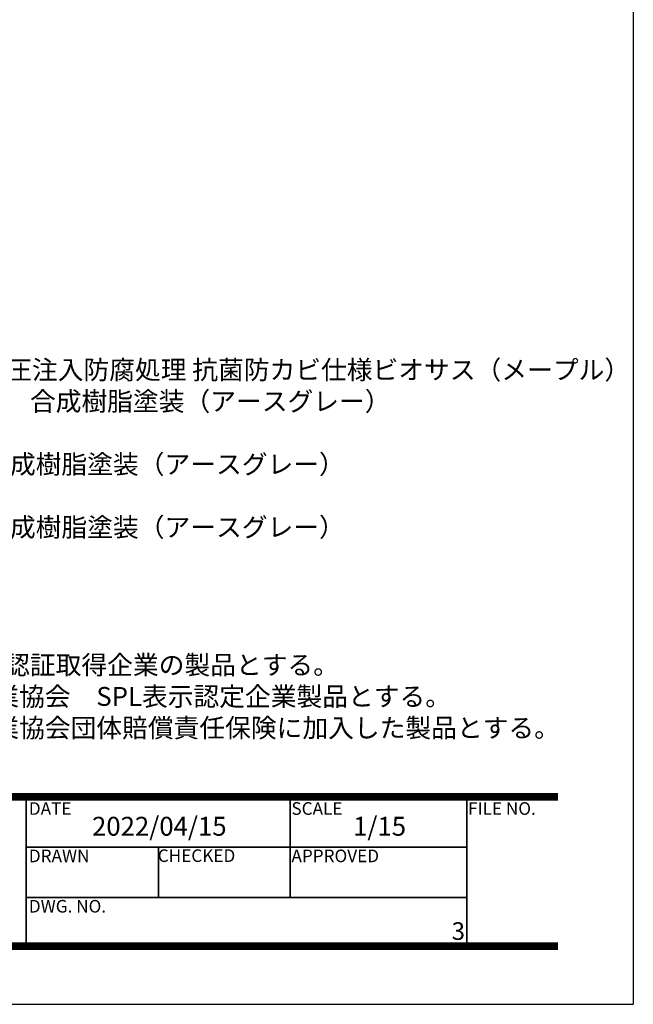
# Model space of a CAD drawing. Extents: x 0 to 6300, y 0 to 4455.
# Drawn here: x 4837 to 6300, y 0 to 2346 of the extents above; entities that cross this region are included whole.
import ezdxf
from ezdxf.enums import TextEntityAlignment as Align

# ---------------------------------------------------------------- set-up
doc = ezdxf.new("R2010")
doc.units = 0
doc.header["$LTSCALE"] = 4.5
doc.layers.get('0').update_dxf_attribs({"linetype": 'CONTINUOUS'})
doc.layers.get('DEFPOINTS').update_dxf_attribs({"linetype": 'CONTINUOUS'})
doc.layers.add('P_3TEXT', color=60, linetype='CONTINUOUS')
doc.layers.add('P_5DRAWFRAME', color=104, linetype='CONTINUOUS')
doc.styles.add('BIGFONT', font='simplex.shx', dxfattribs={"bigfont": 'bigfont.shx'})

# ---------------------------------------------------------------- blocks, each defined once
blk = doc.blocks.new('DFP3')
at = {"color": 0}
for p, q in [((21.5, 33.5), (408, 33.5)), ((21.5, 33.44999999999982), (408, 33.44999999999982)), ((21.5, 33.40000000000009), (408, 33.40000000000009)), ((21.5, 33.34999999999991), (408, 33.34999999999991)), ((21.5, 33.30000000000018), (408, 33.30000000000018)), ((21.5, 33.25), (408, 33.25)), ((21.5, 33.19999999999982), (408, 33.19999999999982)), ((21.5, 33.15000000000009), (408, 33.15000000000009)), ((21.5, 33.09999999999991), (408, 33.09999999999991)), ((21.5, 33.05000000000018), (408, 33.05000000000018)), ((21.5, 33), (408, 33)), ((21.5, 32.94999999999982), (408, 32.94999999999982)), ((21.5, 32.90000000000009), (408, 32.90000000000009)), ((21.5, 32.84999999999991), (408, 32.84999999999991)), ((323.4749999999999, 33), (323.4749999999999, 9)), ((323.5250000000001, 33), (323.5250000000001, 9)), ((365.4749999999999, 17), (365.4749999999999, 33)), ((365.5250000000001, 17), (365.5250000000001, 33)), ((393.4749999999999, 33), (393.4749999999999, 9)), ((393.5250000000001, 33), (393.5250000000001, 9)), ((21.5, 32.80000000000018), (408, 32.80000000000018)), ((21.5, 32.75), (408, 32.75)), ((21.5, 32.69999999999982), (408, 32.69999999999982)), ((21.5, 32.65000000000009), (408, 32.65000000000009)), ((21.5, 32.59999999999991), (408, 32.59999999999991)), ((21.5, 32.55000000000018), (408, 32.55000000000018)), ((21.5, 32.5), (408, 32.5)), ((323.5, 25.02500000000009), (393.5, 25.02500000000009)), ((323.5, 24.97499999999991), (393.5, 24.97499999999991)), ((344.4749999999999, 25), (344.4749999999999, 17)), ((344.5250000000001, 25), (344.5250000000001, 17)), ((323.5, 17.02500000000009), (393.5, 17.02500000000009)), ((323.5, 16.97499999999991), (393.5, 16.97499999999991)), ((21.5, 9.75), (408, 9.75)), ((21.5, 9.699999999999818), (408, 9.699999999999818)), ((21.5, 9.650000000000091), (408, 9.650000000000091)), ((21.5, 9.599999999999909), (408, 9.599999999999909)), ((21.5, 9.550000000000182), (408, 9.550000000000182)), ((21.5, 9.5), (408, 9.5)), ((21.5, 9.449999999999818), (408, 9.449999999999818)), ((21.5, 9.400000000000091), (408, 9.400000000000091)), ((21.5, 9.349999999999909), (408, 9.349999999999909)), ((21.5, 9.300000000000182), (408, 9.300000000000182)), ((21.5, 9.25), (408, 9.25)), ((21.5, 9.199999999999818), (408, 9.199999999999818)), ((21.5, 9.150000000000091), (408, 9.150000000000091)), ((21.5, 9.099999999999909), (408, 9.099999999999909)), ((21.5, 9.050000000000182), (408, 9.050000000000182)), ((21.5, 9), (408, 9)), ((21.5, 8.949999999999818), (408, 8.949999999999818)), ((21.5, 8.900000000000091), (408, 8.900000000000091)), ((21.5, 8.849999999999909), (408, 8.849999999999909)), ((21.5, 8.800000000000182), (408, 8.800000000000182)), ((21.5, 8.75), (408, 8.75))]:
    blk.add_line(p, q, dxfattribs=at)
at = {"layer": 'DEFPOINTS', "color": 0}
for p in [(420, 297), (0, 0)]:
    blk.add_line(p, (420, 0), dxfattribs=at)
at = {"color": 0, "style": 'BIGFONT'}
for s, height, p in [('DATE', 2, (323.943481, 30.1)), ('SCALE', 2, (365.671509, 30.1)), ('FILE NO.', 2, (393.743011, 30.1)), ('DRAWN', 2, (323.943481, 22.57499999999991)), ('CHECKED', 2, (344.4281310000001, 22.61124400000017)), ('APPROVED', 2, (365.671509, 22.57499999999991)), ('DWG. NO.', 2, (323.943481, 14.57499999999991)), ('3', 2.8, (391.1356686741034, 10.23410826057125))]:
    blk.add_text(s, height=height, dxfattribs=at).set_placement(p)
at = {"color": 83, "ltscale": 0.5, "style": 'BIGFONT', "flags": 8}
for tag, p in [('REV04', (26.47495122985561, 27.61385740103822)), ('REV03', (26.47495122985561, 21.70454253201979)), ('REV02', (26.47495122985561, 15.57545657700518)), ('REV01', (26.47495122985561, 10.32545657700518))]:
    blk.add_attdef(tag, text='', height=2, dxfattribs=at).set_placement(p, align=Align.BOTTOM_LEFT)
for tag, p in [('REVD4', (80.97889358425684, 27.61385740103822)), ('R4D', (92.67184913363053, 27.61385740103822)), ('R4C', (101.7968241336305, 27.61385740103822)), ('R4A', (110.9218241336305, 27.61385740103822)), ('REVD3', (80.97889358425684, 21.70454253201979)), ('R3D', (92.67184913363053, 21.70454253201979)), ('R3C', (101.7968241336305, 21.70454253201979)), ('R3A', (110.9218241336305, 21.70454253201979)), ('REVD2', (80.97889358425684, 15.57545657700518)), ('R2D', (92.67184913363053, 15.57545657700518)), ('R2C', (101.7968241336305, 15.57545657700518)), ('R2A', (110.9218241336305, 15.57545657700518)), ('REVD1', (80.97889358425684, 10.32545657700518)), ('R1D', (92.67184913363053, 10.32545657700518)), ('R1C', (101.7968241336305, 10.32545657700518)), ('R1A', (110.9218241336305, 10.32545657700518))]:
    blk.add_attdef(tag, text='', height=2, dxfattribs=at).set_placement(p, align=Align.BOTTOM_CENTER)
at = {"color": 83, "style": 'BIGFONT'}
for tag, height, p in [('PROJECT1', 4, (283.3767781158953, 25.59552576656833)), ('DATE', 3, (344.6767368508332, 25.84170330022686)), ('SCALE', 3, (379.6767368508332, 25.84170330022687)), ('PROJECT2', 4, (284.2017368508333, 17.84170330022687)), ('PROJECT3', 4, (284.2017368508333, 10.56670330022678)), ('DWGNO', 3, (358.6767368508332, 10.56670330022678))]:
    blk.add_attdef(tag, text='', height=height, dxfattribs=at).set_placement(p, align=Align.BOTTOM_CENTER)

msp = doc.modelspace()

# ---------------------------------------------------------------- block references
at = {"layer": 'P_5DRAWFRAME'}
ref = msp.add_blockref('DFP3', (0, 0), dxfattribs=dict(at, xscale=15, yscale=15, zscale=15))
ref.add_attrib('DATE', '2022/04/15', dxfattribs={"layer": '0', "color": 83, "height": 45, "style": 'BIGFONT'}).set_placement((5170.151052762498, 387.6255495034029), align=Align.BOTTOM_CENTER)
ref.add_attrib('SCALE', '1/15', dxfattribs={"layer": '0', "color": 83, "height": 45, "style": 'BIGFONT'}).set_placement((5695.151052762498, 387.6255495034029), align=Align.BOTTOM_CENTER)

# ---------------------------------------------------------------- texts
at = {"layer": 'P_3TEXT', "char_height": 45, "attachment_point": 1, "style": 'BIGFONT'}
for s, insert in [('上台：ひのき材 AAC加圧注入防腐処理 抗菌防カビ仕様ビオサス（メープル）\\P座受：アルミ押出形材\u3000合成樹脂塗装（アースグレー）\\P      t4.5x65平鋼\\P\u3000\u3000\u3000ジンクパウダー下地 合成樹脂塗装（アースグレー）\\P      t6.0x65平鋼\\P\u3000\u3000\u3000ジンクパウダー下地 合成樹脂塗装（アースグレー）\\P脚\u3000：PCコンクリート \\P質量：75kg', (4186.501960035572, 1534.208034254613)), ('※ISO9001 / ISO14001認証取得企業の製品とする。\\P※(一社)日本公園施設業協会\u3000SPL表示認定企業製品とする。\\P※(一社)日本公園施設業協会団体賠償責任保険に加入した製品とする。', (4180.41579100433, 831.0548473204008))]:
    msp.add_mtext(s, dxfattribs=dict(at, insert=insert))

doc.saveas('drawing.dxf')
